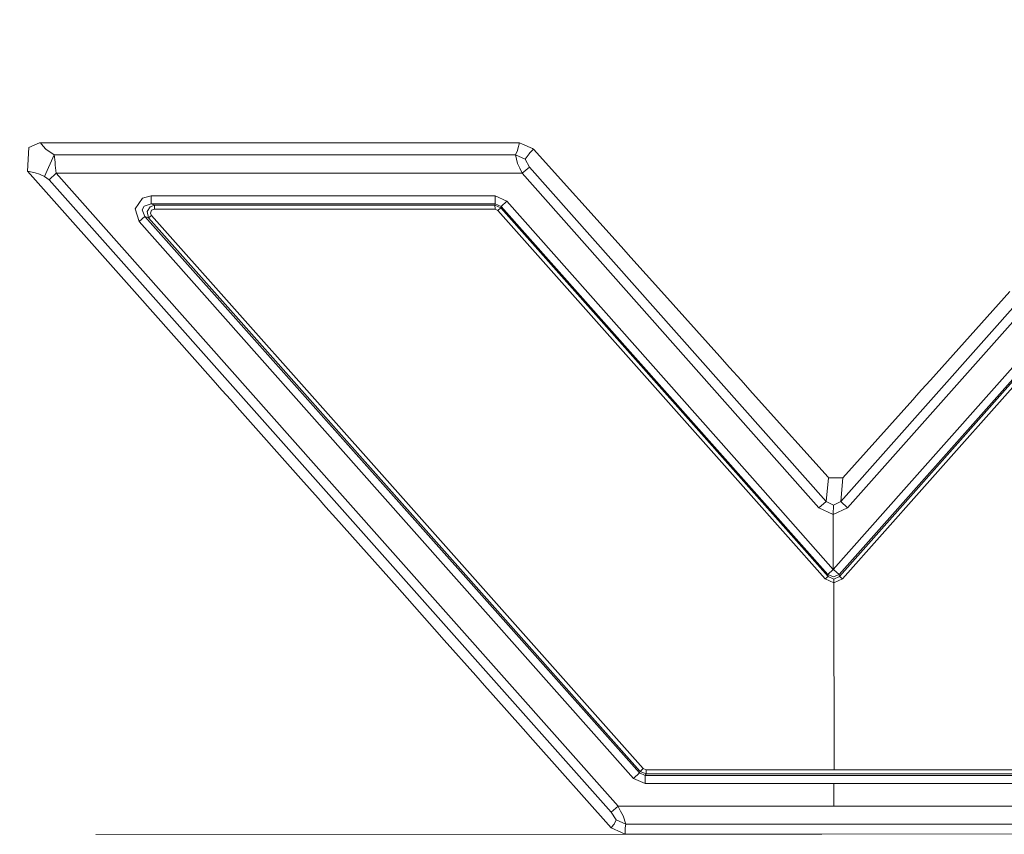
# Model space of a CAD drawing. Units: millimetres. Extents: x 686 to 9240, y -782 to 3582.
# Drawn here: x 2321 to 2371, y 1861 to 1902 of the extents above; entities that cross this region are included whole.
import ezdxf

# ---------------------------------------------------------------- set-up
doc = ezdxf.new("R2010")
doc.units = ezdxf.units.MM
doc.layers.add('1', color=7, linetype='Continuous', true_color=0xffffff)
doc.styles.add('blockfont', font='simplex.shx')
doc.dimstyles.get("Standard").update_dxf_attribs({"dimtxt": 0.18, "dimasz": 0.18, "dimexe": 0.18, "dimexo": 0.0625, "dimgap": 0.09, "dimtad": 0, "dimtih": 1, "dimtoh": 1, "dimdec": 4, "dimzin": 0, "dimdsep": 46, "dimtxsty": 'Standard', "dimcen": 0.09, "dimadec": 0, "dimazin": 0, "dimtfac": 1, "dimtdec": 4, "dimtofl": 0, "dimtmove": 0, "dimatfit": 3, "dimfxl": 1, "dimtolj": 1, "dimtzin": 0, "dimarcsym": 0})

# ---------------------------------------------------------------- blocks, each defined once
blk = doc.blocks.new('_U1')
at = {"layer": '1', "color": 18, "lineweight": 35}
for p, q in [((7350, 300), (7350, -404.54969)), ((2000, 200), (2000, -404.54969)), ((2000, -402.54969), (4621.520833, -402.54969)), ((7350, -402.54969), (4728.479167, -402.54969))]:
    blk.add_line(p, q, dxfattribs=at)
at = {"layer": '1', "color": 18, "lineweight": 70}
for points in [[(2000, -402.54969), (2049.999951, -389.152231), (2050.000049, -415.94715)], [(7350, -402.54969), (7300.000049, -415.94715), (7299.999951, -389.152231)]]:
    blk.add_solid(points, dxfattribs=at)
at = {"layer": '1', "color": 18, "linetype": 'Continuous', "lineweight": 13, "insert": (4625.670833, -441.445523), "char_height": 50, "attachment_point": 7, "line_spacing_factor": 0.903614, "style": 'blockfont'}
blk.add_mtext('\\W1.0391;WB', dxfattribs=at)
blk = doc.blocks.new('_U10')
at = {"layer": '1', "color": 18, "lineweight": 35}
for p, q in [((976.749984, 1255.371448), (976.749984, 3312)), ((976.749984, 3310), (2648.020826, 3310)), ((4820, 3310), (3148.729159, 3310))]:
    blk.add_line(p, q, dxfattribs=at)
at = {"layer": '1', "color": 18, "lineweight": 13}
for p, q in [((2679.885409, 3235), (2654.885409, 3235)), ((2654.885409, 3235), (2654.885409, 3141.25)), ((2911.552076, 3235), (2886.552076, 3235)), ((2911.552076, 3141.25), (2911.552076, 3235)), ((2654.885409, 3141.25), (2679.885409, 3141.25)), ((2886.552076, 3141.25), (2911.552076, 3141.25))]:
    blk.add_line(p, q, dxfattribs=at)
at = {"layer": '1', "color": 18, "lineweight": 70}
for points in [[(976.749984, 3310), (1026.749935, 3323.39746), (1026.750034, 3296.60254)], [(4820, 3310), (4770.000049, 3296.60254), (4769.999951, 3323.39746)]]:
    blk.add_solid(points, dxfattribs=at)
at = {"layer": '1', "color": 18, "linetype": 'Continuous', "lineweight": 13, "char_height": 50, "attachment_point": 7, "line_spacing_factor": 0.903614, "style": 'blockfont'}
for s, insert in [('\\W1.2899;151.3', (2652.170826, 3271.104167)), ('\\W1.1047;BBC', (2991.441659, 3271.104167)), ('\\W1.1591;3843', (2679.410409, 3149.229167))]:
    blk.add_mtext(s, dxfattribs=dict(at, insert=insert))

msp = doc.modelspace()

# ---------------------------------------------------------------- linework, layer by layer
at = {"layer": '1', "color": 18, "linetype": 'Continuous', "lineweight": 13}
for p, q in [((2321.49872, 1894.306284), (2321.568338, 1895.516497)), ((2321.568338, 1895.516497), (2322.10025, 1895.746809)), ((2322.10025, 1895.746809), (2322.154848, 1895.748597)), ((2332.132189, 1895.749193), (2322.154848, 1895.748597)), ((2322.154848, 1895.748597), (2322.288839, 1895.580155)), ((2322.288839, 1895.580155), (2322.428552, 1895.437699)), ((2322.428552, 1895.437699), (2322.856037, 1895.143729)), ((2332.132189, 1895.749193), (2336.629717, 1895.749551)), ((2337.129442, 1895.749551), (2336.629717, 1895.749551)), ((2337.129442, 1895.749551), (2341.626732, 1895.749909)), ((2341.626732, 1895.749909), (2341.62697, 1895.749909)), ((2342.126457, 1895.749909), (2341.62697, 1895.749909)), ((2342.625944, 1895.750028), (2342.126457, 1895.749909)), ((2342.625944, 1895.750028), (2346.465437, 1895.750266)), ((2346.385805, 1895.447236), (2346.357433, 1895.365459)), ((2346.465437, 1895.750266), (2346.385805, 1895.447236)), ((2346.623985, 1895.679933), (2346.465437, 1895.750266)), ((2346.623985, 1895.679933), (2347.123472, 1895.458442)), ((2347.183792, 1895.43162), (2346.991626, 1895.244104)), ((2347.123472, 1895.458442), (2347.183792, 1895.43162)), ((2347.183792, 1895.43162), (2351.624338, 1890.481335)), ((2322.856037, 1895.143729), (2322.354404, 1894.038778)), ((2346.25539, 1895.145279), (2322.856037, 1895.143729)), ((2322.856037, 1895.143729), (2322.89323, 1894.761783)), ((2346.357433, 1895.365459), (2346.25539, 1895.145279)), ((2346.25539, 1895.145279), (2346.355764, 1894.707185)), ((2346.747247, 1894.92653), (2346.25539, 1895.145279)), ((2346.947996, 1895.197612), (2346.747247, 1894.92653)), ((2346.991626, 1895.244104), (2346.947996, 1895.197612)), ((2322.900383, 1894.619089), (2322.89323, 1894.761783)), ((2322.900383, 1894.619089), (2322.954265, 1894.208294)), ((2346.355764, 1894.707185), (2346.476404, 1894.467455)), ((2346.476404, 1894.467455), (2346.60658, 1894.209963)), ((2346.981136, 1894.516688), (2346.60658, 1894.209963)), ((2346.747247, 1894.92653), (2346.981136, 1894.516688)), ((2346.981136, 1894.516688), (2362.037746, 1877.544623)), ((2362.767545, 1877.544743), (2377.830354, 1894.518834)), ((2321.49872, 1894.306284), (2321.881382, 1894.234162)), ((2326.924173, 1888.198715), (2321.49872, 1894.306284)), ((2321.881382, 1894.234162), (2322.112409, 1894.152742)), ((2322.112409, 1894.152742), (2322.354404, 1894.038778)), ((2322.354404, 1894.038778), (2322.599737, 1893.866879)), ((2322.599737, 1893.866879), (2322.954265, 1894.208294)), ((2322.954265, 1894.208294), (2346.60658, 1894.209963)), ((2322.954265, 1894.208294), (2337.209551, 1878.135782)), ((2346.60658, 1894.209963), (2360.847561, 1878.128749)), ((2378.179161, 1894.212109), (2363.93222, 1878.128987)), ((2351.116506, 1861.771566), (2322.599737, 1893.866879)), ((2327.328293, 1892.93943), (2326.953022, 1892.403346)), ((2327.328293, 1892.93943), (2327.76889, 1893.054944)), ((2327.76889, 1893.054944), (2345.225898, 1893.056136)), ((2327.76889, 1893.027764), (2327.76889, 1893.054944)), ((2327.76889, 1893.027764), (2327.779857, 1892.649513)), ((2345.225898, 1893.056136), (2345.815269, 1892.791253)), ((2345.225898, 1893.029076), (2345.225898, 1893.056136)), ((2345.236866, 1892.650705), (2345.225898, 1893.029076)), ((2327.408163, 1892.539841), (2327.309458, 1892.347556)), ((2327.408163, 1892.539841), (2327.779857, 1892.649513)), ((2327.712385, 1892.506462), (2327.562181, 1892.266613)), ((2327.712385, 1892.506462), (2327.937452, 1892.589432)), ((2327.779857, 1892.649513), (2345.236866, 1892.650705)), ((2327.937452, 1892.589432), (2327.779857, 1892.649513)), ((2327.937452, 1892.589432), (2345.216839, 1892.590624)), ((2327.942936, 1892.400247), (2327.937452, 1892.589432)), ((2345.216839, 1892.590624), (2345.236866, 1892.650705)), ((2345.222322, 1892.401439), (2345.216839, 1892.590624)), ((2345.511286, 1892.457586), (2345.216839, 1892.590624)), ((2345.236866, 1892.650705), (2345.53179, 1892.519814)), ((2345.511286, 1892.457586), (2345.369665, 1892.322284)), ((2345.511286, 1892.457586), (2345.53179, 1892.519814)), ((2362.123815, 1873.731714), (2345.511286, 1892.457586)), ((2345.53179, 1892.519814), (2345.815269, 1892.791253)), ((2362.112371, 1873.837572), (2345.53179, 1892.519814)), ((2345.815269, 1892.791253), (2358.80932, 1878.129464)), ((2379.272072, 1892.522079), (2362.694828, 1873.837572)), ((2379.313318, 1892.459971), (2362.706272, 1873.731714)), ((2365.975944, 1878.129941), (2378.967373, 1892.793518)), ((2327.155678, 1891.762119), (2326.953022, 1892.403346)), ((2327.455847, 1892.010552), (2327.155678, 1891.762119)), ((2327.455847, 1892.010552), (2327.309458, 1892.347556)), ((2327.455847, 1892.010552), (2327.639667, 1891.940695)), ((2352.555362, 1863.76248), (2327.455847, 1892.010552)), ((2327.639667, 1891.940695), (2327.562181, 1892.266613)), ((2327.639667, 1891.940695), (2327.789633, 1892.064673)), ((2352.596609, 1863.83639), (2327.639667, 1891.940695)), ((2327.789871, 1892.327291), (2327.737896, 1892.17518)), ((2327.789633, 1892.064673), (2327.737896, 1892.17518)), ((2340.155451, 1878.149372), (2327.789633, 1892.064673)), ((2327.942936, 1892.387134), (2327.789871, 1892.327291)), ((2327.942936, 1892.387134), (2327.942936, 1892.400247)), ((2345.222322, 1892.388326), (2327.942936, 1892.387134)), ((2345.222322, 1892.388326), (2345.222322, 1892.401439)), ((2345.369665, 1892.322284), (2345.222322, 1892.388326)), ((2345.369665, 1892.322284), (2357.955782, 1878.144961)), ((2379.465906, 1892.324668), (2366.883604, 1878.145557)), ((2339.247553, 1878.134233), (2327.155678, 1891.762119)), ((2351.624338, 1890.481335), (2352.124302, 1889.923912)), ((2353.670208, 1888.200503), (2352.124302, 1889.923912)), ((2326.924173, 1888.198715), (2330.922929, 1883.697253)), ((2353.670208, 1888.200503), (2356.625168, 1884.906155)), ((2367.31681, 1883.699757), (2371.34823, 1888.201815)), ((2356.625168, 1884.906155), (2356.625406, 1884.905916)), ((2357.125608, 1884.348494), (2356.625406, 1884.905916)), ((2357.708065, 1883.699041), (2357.125608, 1884.348494)), ((2330.922929, 1883.697253), (2331.365673, 1883.198839)), ((2358.1551, 1883.200627), (2357.708065, 1883.699041)), ((2366.870491, 1883.201223), (2367.31681, 1883.699757)), ((2331.365673, 1883.198839), (2331.808655, 1882.700068)), ((2358.602611, 1882.701975), (2358.1551, 1883.200627)), ((2366.621343, 1882.923108), (2366.870491, 1883.201223)), ((2332.141964, 1882.325035), (2331.808655, 1882.700068)), ((2358.602611, 1882.701975), (2362.126915, 1878.772956)), ((2362.880794, 1878.745895), (2366.423933, 1882.702452)), ((2366.423933, 1882.702452), (2366.621343, 1882.923108)), ((2335.363952, 1878.697735), (2332.141964, 1882.325035)), ((2335.363952, 1878.697735), (2336.249916, 1877.700311)), ((2362.151233, 1878.745895), (2362.037746, 1877.544623)), ((2362.126915, 1878.772956), (2362.151233, 1878.745895)), ((2362.151233, 1878.745895), (2362.880794, 1878.745895)), ((2362.880794, 1878.745895), (2362.767545, 1877.544743)), ((2351.464836, 1862.063271), (2337.209551, 1878.135782)), ((2352.25114, 1863.479), (2339.247553, 1878.134233)), ((2352.74872, 1863.977772), (2340.155451, 1878.149372)), ((2361.983625, 1873.607856), (2357.955782, 1878.144961)), ((2362.39299, 1874.085766), (2358.80932, 1878.129464)), ((2361.659853, 1877.211672), (2360.847561, 1878.128749)), ((2365.975944, 1878.129941), (2362.39299, 1874.085766)), ((2366.883604, 1878.145557), (2362.857191, 1873.607975)), ((2363.93222, 1878.128987), (2363.11969, 1877.211672)), ((2336.249916, 1877.700311), (2336.64283, 1877.257925)), ((2362.037746, 1877.544623), (2361.659853, 1877.211672)), ((2362.037746, 1877.544623), (2362.401096, 1877.360326)), ((2362.767545, 1877.544743), (2362.401096, 1877.360326)), ((2362.767545, 1877.544743), (2363.11969, 1877.211672)), ((2337.143032, 1876.695019), (2336.64283, 1877.257925)), ((2361.659853, 1877.211672), (2362.390129, 1876.877409)), ((2362.401096, 1877.360326), (2362.390129, 1876.877409)), ((2363.11969, 1877.211672), (2362.390129, 1876.877409)), ((2340.248434, 1873.198968), (2337.143032, 1876.695019)), ((2362.390129, 1876.877409), (2362.39299, 1874.085766)), ((2362.39299, 1874.085766), (2362.112371, 1873.837572)), ((2362.39299, 1874.085766), (2362.39442, 1874.084455)), ((2362.39442, 1874.084455), (2362.419216, 1874.062639)), ((2362.419216, 1874.062639), (2362.694828, 1873.837572)), ((2362.123815, 1873.731714), (2361.983625, 1873.607856)), ((2362.420646, 1873.407942), (2361.983625, 1873.607856)), ((2362.112371, 1873.837572), (2362.123815, 1873.731714)), ((2362.398473, 1873.720151), (2362.112371, 1873.837572)), ((2362.415878, 1873.591643), (2362.123815, 1873.731714)), ((2362.398473, 1873.720151), (2362.405388, 1873.71729)), ((2362.694828, 1873.837572), (2362.405388, 1873.71729)), ((2362.706272, 1873.731714), (2362.415878, 1873.591643)), ((2362.420646, 1873.407942), (2362.415878, 1873.591643)), ((2362.857191, 1873.607975), (2362.420646, 1873.407942)), ((2362.694828, 1873.837572), (2362.706272, 1873.731714)), ((2362.706272, 1873.731714), (2362.857191, 1873.607975)), ((2340.248434, 1873.198968), (2341.643898, 1871.628147)), ((2362.420646, 1873.407942), (2362.438051, 1863.912445)), ((2341.643898, 1871.628147), (2341.644136, 1871.627909)), ((2341.644136, 1871.627909), (2342.1441, 1871.065122)), ((2342.644064, 1870.502335), (2342.1441, 1871.065122)), ((2342.644064, 1870.502335), (2344.24576, 1868.699056)), ((2344.24576, 1868.699056), (2344.246475, 1868.698221)), ((2344.246475, 1868.698221), (2344.689934, 1868.199092)), ((2344.689934, 1868.199092), (2345.133154, 1867.700082)), ((2345.133154, 1867.700082), (2345.133869, 1867.699367)), ((2345.133869, 1867.699367), (2346.645204, 1865.998131)), ((2347.14493, 1865.435463), (2346.645204, 1865.998131)), ((2351.1115, 1860.970002), (2347.14493, 1865.435463)), ((2352.74872, 1863.977772), (2352.596609, 1863.83639)), ((2352.896301, 1863.911849), (2352.74872, 1863.977772)), ((2352.555362, 1863.76248), (2352.25114, 1863.479)), ((2352.841226, 1863.214594), (2352.25114, 1863.479)), ((2352.555362, 1863.76248), (2352.596609, 1863.83639)), ((2352.851478, 1863.632065), (2352.555362, 1863.76248)), ((2352.891294, 1863.703471), (2352.596609, 1863.83639)), ((2352.851478, 1863.632065), (2352.841226, 1863.229495)), ((2352.851478, 1863.632065), (2352.891294, 1863.703471)), ((2371.994821, 1863.633376), (2352.851478, 1863.632065)), ((2352.896301, 1863.911849), (2352.891294, 1863.703471)), ((2371.974794, 1863.704902), (2352.891294, 1863.703471)), ((2362.438051, 1863.912445), (2352.896301, 1863.911849)), ((2371.980039, 1863.91316), (2362.438051, 1863.912445)), ((2352.841226, 1863.229495), (2352.841226, 1863.214594)), ((2362.412779, 1863.215309), (2352.841226, 1863.214594)), ((2371.984569, 1863.215905), (2362.412779, 1863.215309)), ((2362.415878, 1862.063986), (2362.412779, 1863.215309)), ((2351.116506, 1861.771566), (2351.464836, 1862.063271)), ((2351.464836, 1862.063271), (2362.415878, 1862.063986)), ((2351.469366, 1862.053495), (2351.464836, 1862.063271)), ((2351.59835, 1861.807567), (2351.469366, 1862.053495)), ((2373.36692, 1862.064701), (2362.415878, 1862.063986)), ((2351.376859, 1861.376744), (2351.116506, 1861.771566)), ((2351.726619, 1861.572248), (2351.59835, 1861.807567)), ((2351.868717, 1861.157995), (2351.726619, 1861.572248)), ((2351.1115, 1860.970002), (2351.234285, 1861.117703)), ((2351.645557, 1860.733133), (2351.1115, 1860.970002)), ((2351.234285, 1861.117703), (2351.261703, 1861.154777)), ((2351.261703, 1861.154777), (2351.376859, 1861.376744)), ((2351.376859, 1861.376744), (2351.868717, 1861.157995)), ((2351.823894, 1860.905152), (2351.829139, 1860.973579)), ((2351.829139, 1860.973579), (2351.868717, 1861.157995)), ((2351.868717, 1861.157995), (2373.016922, 1861.159545)), ((2324.966995, 1860.632402), (2353.567449, 1860.64766)), ((2351.645557, 1860.733133), (2351.830093, 1860.651356)), ((2351.830093, 1860.651356), (2351.823894, 1860.905152)), ((2352.145282, 1860.651356), (2351.830093, 1860.651356)), ((2356.642572, 1860.651713), (2352.145282, 1860.651356)), ((2352.758234, 1860.647229), (2352.754462, 1860.651425)), ((2353.567449, 1860.64766), (2403.270094, 1860.674125)), ((2356.642572, 1860.651713), (2356.642811, 1860.651713)), ((2357.142536, 1860.651713), (2356.642811, 1860.651713)), ((2357.142536, 1860.651713), (2361.806416, 1860.652047))]:
    msp.add_line(p, q, dxfattribs=at)

# ---------------------------------------------------------------- dimensions: what is measured, and where the dimension line sits
for base, p1, p2, text, override, picture, middle in [((4820, 3310), (976.749984, 1241.285304), (4820, 3380), '<>\\P[\\C18;\\H50.00;\\Fsimplex.shx;3843\\Fsimplex.shx;\\H50.00;\\C18; ]\\C18;\\H50.00;\\Fsimplex.shx;BBC\\Fsimplex.shx;\\H50.00;\\C18;', {"dimtxt": 50, "dimasz": 50, "dimexe": 2, "dimexo": 0, "dimgap": 1.5, "dimtih": 1, "dimtoh": 1, "dimdec": 1, "dimlfac": 0.03937, "dimzin": 8, "dimdsep": 44, "dimlunit": 2, "dimtxsty": 'blockfont', "dimsah": 1, "dimse1": 0, "dimse2": 0, "dimsd1": 0, "dimsd2": 0, "dimclrd": 18, "dimclre": 18, "dimclrt": 18, "dimtol": 0, "dimtm": -0.1, "dimtfac": 1, "dimtdec": 2, "dimtofl": 1, "dimtmove": 0, "dimtzin": 8, "dimlwd": 35, "dimlwe": 35}, '_U10', (2898.374992, 3310)), ((7350, -402.54969), (2000, 453.558065), (7350, 2230), '\\C18;WB', {"dimtxt": 50, "dimasz": 50, "dimexe": 2, "dimexo": 0, "dimgap": 1.5, "dimtih": 1, "dimtoh": 1, "dimdec": 1, "dimlfac": 0.03937, "dimzin": 8, "dimdsep": 44, "dimlunit": 2, "dimpost": '', "dimtxsty": 'blockfont', "dimsah": 1, "dimse1": 0, "dimse2": 0, "dimsd1": 0, "dimsd2": 0, "dimclrd": 18, "dimclre": 18, "dimclrt": 18, "dimtol": 0, "dimtm": -0.1, "dimtfac": 1, "dimtdec": 2, "dimtofl": 1, "dimtmove": 0, "dimtzin": 8, "dimlwd": 35, "dimlwe": 35}, '_U1', (4675, -402.54969))]:
    dim = msp.add_linear_dim(base=base, p1=p1, p2=p2, angle=180, text=text, dimstyle='Standard', override=override, dxfattribs=at)
    dim.commit()
    dim.dimension.update_dxf_attribs({"geometry": picture, "text_midpoint": middle, "dimtype": 160})

doc.saveas('drawing.dxf')
